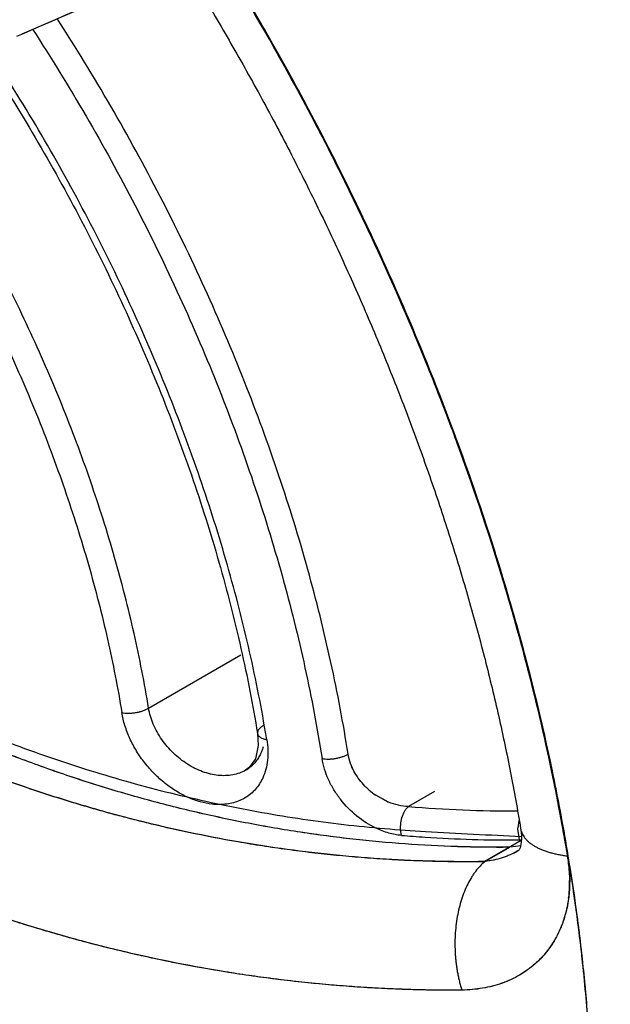
# Model space of a CAD drawing. Units: inches. Extents: x 0.4 to 16.6, y 0.6 to 10.4.
# Drawn here: x 12.3 to 12.4, y 8.6 to 8.8 of the extents above; entities that cross this region are included whole.
import ezdxf

# ---------------------------------------------------------------- set-up
doc = ezdxf.new("R2010")
doc.units = ezdxf.units.IN
doc.header["$LTSCALE"] = 0.935
doc.header["$MEASUREMENT"] = 0
doc.layers.get('0').update_dxf_attribs({"linetype": 'CONTINUOUS'})
doc.layers.add('AXIS', color=7, linetype='CONTINUOUS')

msp = doc.modelspace()

# ---------------------------------------------------------------- linework, layer by layer
at = {"color": 7, "linetype": 'CONTINUOUS'}
for p, q in [((12.3045408187, 8.766166087), (12.3172796313, 8.7716940756)), ((12.3035647099, 8.7657413407), (12.3044937403, 8.7661440941)), ((12.3044937403, 8.7661440941), (12.3066429437, 8.76707653)), ((12.3553116706, 8.7582986069), (12.3548198018, 8.7591917144)), ((12.3557188893, 8.757367035), (12.3552302211, 8.7582583137)), ((12.3558307772, 8.7574216029), (12.3553406416, 8.7583156786)), ((12.3604879822, 8.7484365589), (12.3607815882, 8.7478732979)), ((12.3613892412, 8.7467022069), (12.3617357488, 8.7460311384)), ((12.3639874998, 8.7416193207), (12.3637502172, 8.7420900595)), ((12.3641011928, 8.741669135), (12.3638670931, 8.7421335622)), ((12.3643064451, 8.7411862925), (12.3640728763, 8.7416508243)), ((12.3666777405, 8.7361881853), (12.3670239114, 8.7354786693)), ((12.3693027655, 8.7307375361), (12.3695736202, 8.7301656636)), ((12.3813969168, 8.7031622504), (12.3816583526, 8.7025126332)), ((12.3822041931, 8.7011476764), (12.3824323458, 8.700573625)), ((12.3841873785, 8.6960960708), (12.3840131141, 8.6965475694)), ((12.3843096072, 8.6961247073), (12.3841421235, 8.6965586496)), ((12.3844493257, 8.6956701081), (12.3842823294, 8.6961040174)), ((12.3860864609, 8.691075907), (12.3863724022, 8.6903068585)), ((12.3880599508, 8.6856839333), (12.3883701336, 8.6848178596)), ((12.3972849195, 8.6571601341), (12.3974876717, 8.6564526222)), ((12.397728298, 8.6556071332), (12.3978602636, 8.6551407158)), ((12.3989731059, 8.6511406418), (12.3988620638, 8.6515479509)), ((12.3991005061, 8.651148883), (12.3989970492, 8.6515283616)), ((12.3991770402, 8.6507464833), (12.3990739811, 8.6511258501)), ((12.3284989319, 8.6385976381), (12.3459504948, 8.6486732425)), ((12.4001133618, 8.6468504997), (12.4003183299, 8.6460626733)), ((12.4015185575, 8.6413196757), (12.4016991496, 8.6405855114)), ((12.34912852, 8.6337980598), (12.3491289241, 8.6337956136)), ((12.3468696083, 8.6268636034), (12.3468515667, 8.6268532731)), ((12.3739343252, 8.6208308782), (12.3715487777, 8.6221135501)), ((12.3737577032, 8.6209048054), (12.3715520151, 8.6221165968)), ((12.3826212076, 8.6228293525), (12.3776998491, 8.6199880218)), ((12.398630504, 8.6173558601), (12.3983976858, 8.6159662041)), ((12.3763775868, 8.6145396547), (12.3762269266, 8.6155548453)), ((12.3983892673, 8.615779043), (12.3986559067, 8.6136698559)), ((12.3989515828, 8.6158309217), (12.398954003, 8.6158160666)), ((12.3990855151, 8.613558414), (12.3922057376, 8.6095864018)), ((12.3990811537, 8.6125280276), (12.3969047803, 8.6122828532)), ((12.3921752922, 8.6095776157), (12.3968995389, 8.6123051445)), ((12.3984712093, 8.6116134956), (12.3984407643, 8.6115959184)), ((12.3984866787, 8.6116224405), (12.3984712093, 8.6116134956)), ((12.3985709889, 8.6116787501), (12.3984750316, 8.6116155769)), ((12.398598249, 8.6117024389), (12.3985709889, 8.6116787501)), ((12.3986200792, 8.6117269892), (12.3985810872, 8.6116831388)), ((12.4077155301, 8.6114674115), (12.4078312084, 8.6107722354)), ((12.4082169013, 8.6070640523), (12.408074279, 8.6030190533)), ((12.4083219514, 8.6083722657), (12.4082975693, 8.608525601)), ((12.4083234085, 8.6085522613), (12.408298933, 8.6087057661))]:
    msp.add_line(p, q, dxfattribs=at)
for points in [[(12.3491288367, 8.6337954145), (12.3492726377, 8.6315586041), (12.3487473581, 8.6290506319)], [(12.3487473581, 8.6290506319), (12.3475581985, 8.627354641), (12.3468539408, 8.6268546466)], [(12.3989521826, 8.615826205), (12.3990405982, 8.6151677842), (12.3990936727, 8.614473563), (12.3991015725, 8.6138512387), (12.3990714869, 8.6133025944), (12.3990115931, 8.6128363774), (12.3989325837, 8.6124621489), (12.3988421943, 8.6121660493), (12.3987517974, 8.6119476396), (12.3986749755, 8.611805911), (12.3986200792, 8.6117269892)]]:
    msp.add_lwpolyline(points, dxfattribs=at)
for centre, radius, start, end in [((11.8954420298, 8.5055869494), 0.5246408287, 28.7904937458, 32.1306412169), ((11.8967463122, 8.5063434544), 0.5232578339, 28.7863609253, 32.1369621717), ((11.8967095653, 8.5063230659), 0.5232662249, 28.8979113477, 32.0773163727), ((9.8067177859, 14.5259248976), 6.2780538637, 293.4657407968, 293.7114589115), ((11.8964837747, 8.5061907537), 0.5234337921, 27.5680143003, 30.6024400784), ((11.8981785332, 8.5070945125), 0.5216073258, 26.7231462777, 28.7897028886), ((11.8994086787, 8.5077285509), 0.5201330417, 26.7808976365, 28.6822156881), ((11.8982431268, 8.5071297387), 0.5215673256, 26.7804122369, 28.6778323792), ((11.8987428451, 8.5073884977), 0.5208768945, 27.3512288854, 27.4963562064), ((11.900405263, 8.5082422438), 0.5190080688, 26.0525539342, 27.2684588591), ((11.9062595629, 8.5111184232), 0.5124895394, 23.3550613588, 26.7287377449), ((11.9077157846, 8.5117978697), 0.5110072792, 23.3483049139, 26.7333876983), ((11.9074691465, 8.5116735067), 0.5112498766, 23.4712484007, 26.6747258047), ((11.9036423771, 8.5098333169), 0.5154010781, 25.3791535294, 25.9639378264), ((11.9129600351, 8.5141498162), 0.5051324702, 21.973881433, 25.3180067999), ((11.9134925033, 8.5143245589), 0.5046690086, 23.3441026568, 23.4675394928), ((11.9145714824, 8.5147925775), 0.5034021187, 23.2241733229, 23.3461792655), ((11.921831003, 8.51783954), 0.4956202711, 21.0805175647, 23.3529925743), ((11.9141989879, 8.5146369507), 0.5039297864, 23.2205075971, 23.3440782053), ((11.9227418735, 8.5182247946), 0.4945403617, 21.1359953597, 23.2320198604), ((11.9220021054, 8.5179130659), 0.4954670937, 21.1345875994, 23.228117957), ((11.9235314951, 8.5185180178), 0.4936944765, 21.7109581101, 21.8815651065), ((11.928082159, 8.5203169069), 0.4888011627, 20.4471022456, 21.6399708241), ((11.9417954012, 8.5254373912), 0.4741677409, 17.4897030375, 21.094794282), ((11.9446802516, 8.5264464204), 0.4712374045, 17.4752703335, 21.1044734808), ((11.9442018087, 8.5262604223), 0.471717625, 17.6103019635, 21.0470017713), ((11.9356017939, 8.5231384777), 0.4807696006, 19.7608102376, 20.347310133), ((11.9539707488, 8.5295343338), 0.4613196277, 16.0605905352, 19.6703029525), ((11.9562139921, 8.5301453896), 0.4590930194, 17.4656305684, 17.6017253064), ((11.9581547047, 8.5307639327), 0.4569639324, 17.335783569, 17.4691693112), ((11.9686952633, 8.533961414), 0.4460418655, 15.2288983692, 17.4792408544), ((11.9574476969, 8.5305468591), 0.4578278883, 17.3292555129, 17.4656088858), ((11.9703157576, 8.5344625698), 0.4442532195, 15.2811382668, 17.3477799621), ((11.9689987251, 8.5340575047), 0.4457554946, 15.2797448867, 17.3407367637), ((11.971692687, 8.5348142956), 0.4428286931, 15.8294948647, 15.9432332905), ((11.9773868794, 8.5364140309), 0.4369140562, 14.6411759124, 15.7677868353), ((11.9951192997, 8.5410606619), 0.4185875044, 11.6105971537, 15.2469355694), ((11.9960741917, 8.541268239), 0.4177367186, 11.6107708834, 15.2504048222), ((11.996273835, 8.5412955743), 0.4175050829, 11.6126641321, 15.1979513874), ((11.9875518879, 8.5390877176), 0.426403303, 13.8720300904, 14.5294387799), ((12.001255125, 8.5424284595), 0.4122987068, 11.6359137263, 13.7728153539), ((12.0883270929, 8.5896983936), 0.2660400259, 9.2919258815, 9.6049032517), ((12.3434335432, 8.6328581854), 0.0069095158, 299.8314386475, 308.020784489), ((12.3435222561, 8.6327422536), 0.0067635439, 308.0336696282, 316.8569362585), ((12.0230280728, 8.5469800656), 0.3900551981, 9.5163338771, 11.6261250133), ((12.0168469694, 8.5457169407), 0.3963673514, 11.1246126156, 11.5834052834), ((12.0161148617, 8.5455592423), 0.3972119759, 11.2787309052, 11.5863386062), ((12.0171320068, 8.5457836331), 0.396201066, 11.1187187509, 11.5840380148), ((12.3791306854, 8.6332544479), 0.0134717471, 228.6308436143, 235.7669539436), ((12.3792149208, 8.6333050276), 0.0135653573, 228.5050884217, 235.5889225328), ((12.0183951468, 8.5460141415), 0.3948867589, 11.1185842183, 11.2787119049), ((12.0199454631, 8.5463273523), 0.3932093039, 10.9688860209, 11.1244512091), ((12.0316571662, 8.5485203055), 0.3813903889, 9.0521279872, 11.1333558149), ((12.0200995752, 8.5463679267), 0.3931765231, 10.9579686689, 11.1185653357), ((12.3786898008, 8.6324437365), 0.0125488054, 246.8566319377, 247.7405659294), ((12.3979514581, 8.8656036908), 0.2464491521, 265.2864858064, 270.0932935803), ((12.0310469239, 8.5484155034), 0.3819133398, 9.3849079677, 10.9782382375), ((12.0322681892, 8.5486407823), 0.380797745, 9.0754292623, 10.9702619454), ((12.3973202624, 8.8643736158), 0.2507101987, 265.2083019493, 266.2373265813), ((12.4566618321, 9.9243047372), 1.3112204643, 266.6893416407, 267.4844291003), ((12.4052941718, 8.6155622305), 0.0069083076, 176.6476313581, 178.2015157556), ((12.4024080674, 8.6163865769), 0.0035008616, 189.3789101919, 194.6781538358), ((12.397234972, 8.8628850691), 0.249219264, 266.2344349875, 270.3266742511), ((12.398595233, 8.6248686651), 0.0111989735, 270.310374491, 272.8674971755), ((12.4109461974, 8.6361203452), 0.0256602347, 262.3478251723, 263.0738798075), ((12.3775073749, 8.6057037217), 0.0307484707, 5.7823112152, 9.2509752105), ((12.3781432778, 8.6058069545), 0.0301001965, 2.78395152, 8.8640713432), ((12.3784475927, 8.6058099877), 0.0298023326, 5.4015793795, 5.7611651201), ((12.3799046651, 8.6059295607), 0.028334957, 2.29465538, 2.7093142794), ((12.3841937548, 8.6057588547), 0.0240371677, 352.5113792077, 352.755343656), ((12.3840882468, 8.6057722518), 0.0241435228, 352.7553796655, 353.0478013643), ((12.3839376343, 8.6057905251), 0.0242952397, 353.0480167828, 353.4497427938), ((12.3885166948, 8.6045783582), 0.0195347148, 333.0947473483, 333.3425717781), ((12.3884859393, 8.6045937961), 0.0195691273, 333.3425768319, 333.6056413395), ((12.388531683, 8.60609846), 0.0207162795, 289.305825886, 289.5765194532)]:
    msp.add_arc(centre, radius, start, end, dxfattribs=at)
for points, knots in [([(12.8057334052, 8.6293295611), (12.787987254, 8.6446899022), (12.7490991947, 8.6771155693), (12.6593095934, 8.7481148384), (12.5279948493, 8.8451840248), (12.3861320713, 8.9426637152), (12.2674968809, 9.0187965343), (12.2087170968, 9.0543621728), (12.1803994722, 9.0707304917)], [0, 0, 0, 0, 0.0918923868, 0.1982028837, 0.4481373596, 0.7310731941, 0.8719410802, 1, 1, 1, 1]), ([(12.4947372843, 8.5825736706), (12.4945877984, 8.585381713), (12.494221051, 8.5910320991), (12.4934761458, 8.5995479122), (12.4925336195, 8.6081536523), (12.4913943938, 8.6168410492), (12.4900593823, 8.6256019586), (12.4880093104, 8.6374291525), (12.4849567862, 8.6523474409), (12.4805510464, 8.6703335986), (12.4753981862, 8.6884384095), (12.4695131986, 8.7066054229), (12.4629165427, 8.7247778581), (12.4568556691, 8.7398460048), (12.4516700817, 8.7518541385), (12.4476084893, 8.760844336), (12.4433861722, 8.7697922314), (12.4390065472, 8.7786906584), (12.4344730559, 8.7875324175), (12.4297890231, 8.7963103515), (12.424958164, 8.8050176489), (12.4199843491, 8.813647737), (12.414871374, 8.822194062), (12.4096230414, 8.8306500744), (12.4042432008, 8.8390091946), (12.398735849, 8.8472644487), (12.3931060794, 8.8554088319), (12.3892683544, 8.8607688585), (12.3873302027, 8.863428682)], [0, 0, 0, 0, 0.0276924483, 0.055755745, 0.0841765233, 0.1129408791, 0.1420344534, 0.1714425068, 0.2311437386, 0.2919497175, 0.3537628532, 0.4164771363, 0.4799696973, 0.5441121487, 0.5763872758, 0.608774926, 0.64125785, 0.673818705, 0.7064400911, 0.7391046518, 0.7717957744, 0.8044972928, 0.8371930268, 0.869866806, 0.9025025034, 0.9350835846, 0.9675899785, 1, 1, 1, 1]), ([(12.4985310063, 8.5624635561), (12.4985613812, 8.5653180173), (12.4985469947, 8.5710711541), (12.4983056695, 8.5797607807), (12.4978447064, 8.5885674821), (12.4971643968, 8.5974821692), (12.4962649296, 8.6064959559), (12.4951468168, 8.6156002558), (12.4938115737, 8.6247869531), (12.4922605398, 8.6340481509), (12.4904950881, 8.6433759752), (12.4885166053, 8.6527625296), (12.4863264507, 8.6621997074), (12.4839268146, 8.6716792923), (12.4813200482, 8.6811929496), (12.4775575823, 8.6939585123), (12.4734026456, 8.706707117), (12.4688690979, 8.7194179929), (12.4652637009, 8.7289744565), (12.4614677901, 8.7385139481), (12.4574847635, 8.7480280165), (12.4533180622, 8.7575081424), (12.4489709984, 8.7669458499), (12.4444474456, 8.7763330296), (12.4397514578, 8.7856617907), (12.4348870141, 8.7949242521), (12.4298581149, 8.8041125418), (12.4246688035, 8.8132186562), (12.4193235341, 8.8222340892), (12.4138279949, 8.8311503741), (12.4063175618, 8.8428797563), (12.4004640512, 8.8515222448), (12.3964674456, 8.8572062651)], [0, 0, 0, 0, 0.0270441621, 0.0544972008, 0.0823475999, 0.1105831439, 0.1391910375, 0.1681590504, 0.197476313, 0.22713158, 0.2571131036, 0.2874087058, 0.3180056104, 0.3488890815, 0.380043324, 0.4114522081, 0.474965306, 0.5070384244, 0.5392977344, 0.5717247482, 0.6043007965, 0.6370070773, 0.669824768, 0.7027356218, 0.7357216505, 0.768764786, 0.8018469172, 0.8349499311, 0.8680543928, 0.9011365364, 0.9341716949, 1, 1, 1, 1]), ([(12.3304250568, 8.7866585441), (12.3325962642, 8.7833142993), (12.336860921, 8.7765680495), (12.3430139707, 8.7662945143), (12.3489193293, 8.7558737138), (12.3545662142, 8.7453246802), (12.3599444017, 8.7346666276), (12.3650441668, 8.7239190189), (12.3698563182, 8.7131015254), (12.374372209, 8.7022340043), (12.3785837562, 8.6913364748), (12.3824834579, 8.6804290938), (12.3860644131, 8.6695321328), (12.3893203411, 8.6586659511), (12.3922456052, 8.6478509836), (12.3948352376, 8.6371076687), (12.3970849457, 8.6264566139), (12.3983667537, 8.6193702747), (12.3989488155, 8.6158474715)], [0, 0, 0, 0, 0.064552582, 0.129198594, 0.1938580812, 0.2584505896, 0.3228960875, 0.3871148355, 0.451027718, 0.5145564173, 0.5776236428, 0.6401533455, 0.7020709449, 0.7633035677, 0.8237802584, 0.8834323273, 0.9421933471, 1, 1, 1, 1]), ([(12.3662822295, 8.6299100443), (12.3653724348, 8.6357132539), (12.3631569449, 8.6474352783), (12.3587732284, 8.6650172553), (12.3533024695, 8.6827450354), (12.3467889659, 8.7004883159), (12.3392762717, 8.7181230534), (12.3308183218, 8.7355278371), (12.3214738485, 8.7525724769), (12.3146884326, 8.7636366443), (12.3111636844, 8.7690786212)], [0, 0, 0, 0, 0.1169099513, 0.2372626409, 0.3604622867, 0.4859774789, 0.6132771787, 0.7418025987, 0.8709563448, 1, 1, 1, 1]), ([(12.3065199484, 8.7670535375), (12.3100270208, 8.7616646198), (12.3167787167, 8.750705135), (12.3260766876, 8.7338156758), (12.3344929554, 8.7165627192), (12.3419681855, 8.699076707), (12.3484481891, 8.6814794091), (12.3538890762, 8.663895276), (12.358246198, 8.6464551162), (12.3604460262, 8.634827223), (12.3613484723, 8.6290708884)], [0, 0, 0, 0, 0.1289995737, 0.258138095, 0.3866669384, 0.5139815571, 0.6395175538, 0.7627362254, 0.8830980692, 1, 1, 1, 1]), ([(12.3506377063, 8.6340880034), (12.3497207681, 8.6395066671), (12.3475228729, 8.6504424106), (12.3432506019, 8.6668284957), (12.337978153, 8.6833267861), (12.3317477398, 8.6998178689), (12.3246004368, 8.716187668), (12.3165871054, 8.7323241396), (12.307763458, 8.7481070093), (12.3013713348, 8.7583434729), (12.2980548042, 8.7633748127)], [0, 0, 0, 0, 0.1173212922, 0.2379609662, 0.3613277613, 0.4868956543, 0.6141344166, 0.7424877022, 0.8713559839, 1, 1, 1, 1]), ([(12.2968621401, 8.7628488657), (12.3001831462, 8.7578247657), (12.3065805009, 8.7476019114), (12.315399797, 8.731833553), (12.3233986064, 8.7157097933), (12.33051712, 8.6993522562), (12.3367049728, 8.682881197), (12.3419160335, 8.6664169562), (12.3461111689, 8.6500845403), (12.3482460941, 8.6391915507), (12.34912852, 8.6337980598)], [0, 0, 0, 0, 0.1288521496, 0.2578908534, 0.3863991315, 0.5137771378, 0.6394031963, 0.7626782353, 0.8830715889, 1, 1, 1, 1]), ([(12.3284989319, 8.6385976381), (12.3277230057, 8.6433401924), (12.3258449502, 8.6529164647), (12.322155465, 8.667270449), (12.3175719097, 8.6817306341), (12.3121322229, 8.6961880983), (12.305873771, 8.7105391336), (12.2988426169, 8.7246818558), (12.2910896493, 8.7385069974), (12.28546705, 8.7474676653), (12.2825486433, 8.7518695841)], [0, 0, 0, 0, 0.1171063974, 0.2376371571, 0.3609768148, 0.4865775072, 0.6138900578, 0.7423378723, 0.8712973645, 1, 1, 1, 1]), ([(12.2782961326, 8.7490073202), (12.2811623718, 8.7446840872), (12.2866844383, 8.7358836829), (12.2942987171, 8.7223058418), (12.3012041307, 8.7084161452), (12.3073507431, 8.6943216756), (12.3126933341, 8.6801223953), (12.3171951474, 8.6659202605), (12.320818789, 8.6518224375), (12.3226633479, 8.6424171119), (12.3234254164, 8.6377592546)], [0, 0, 0, 0, 0.1287015991, 0.2576578344, 0.3861018852, 0.5134128768, 0.6390153138, 0.762358752, 0.8828925913, 1, 1, 1, 1]), ([(12.3968747852, 8.6122820551), (12.3935830239, 8.6122524546), (12.3869856631, 8.6123321875), (12.3770859348, 8.6128516543), (12.368836211, 8.6136060183), (12.3622394787, 8.614405425), (12.3556304173, 8.6153389683), (12.347374772, 8.6167563417), (12.3375033742, 8.6188523246), (12.3276660423, 8.6213448271), (12.3178743088, 8.6242337178), (12.3081394098, 8.6275174698), (12.2984727893, 8.6311940618), (12.2888861226, 8.635260856), (12.2809876111, 8.6389656726), (12.2747207271, 8.6421196221), (12.2700391367, 8.6445847026), (12.2661652619, 8.646715723), (12.2630811868, 8.6484672669), (12.2607736856, 8.6498056373), (12.2584741688, 8.6511675472), (12.2561827857, 8.652552723), (12.2538995509, 8.6539605962), (12.2516242521, 8.6553906418), (12.2497364362, 8.6566014625), (12.2482309987, 8.657582766), (12.2471038445, 8.6583257493), (12.2459790153, 8.6590745882), (12.2444818271, 8.660079757), (12.2433623349, 8.6608393155), (12.2426168914, 8.6613472481)], [0, 0, 0, 0, 0.0600641487, 0.120343846, 0.1808368246, 0.2111753003, 0.2415821195, 0.3026164223, 0.3639693058, 0.4256660976, 0.4877341108, 0.5501973224, 0.6130771881, 0.676392933, 0.7401608963, 0.7722202059, 0.8043975487, 0.8366939799, 0.8528873309, 0.8691110565, 0.8853655013, 0.9016503926, 0.9179647501, 0.9343081559, 0.9506839298, 0.9588854859, 0.9670966858, 0.9753160302, 0.9835412577, 1, 1, 1, 1]), ([(12.396875574, 8.6123049333), (12.3902741795, 8.612247165), (12.3803478553, 8.6125494276), (12.3671551982, 8.6137565097), (12.3572498213, 8.6150618029), (12.3490162169, 8.6164755134), (12.3424416711, 8.6178038056), (12.3358589539, 8.6192684604), (12.3276505285, 8.6213491348), (12.3178601999, 8.6242382396), (12.3081265902, 8.6275220586), (12.2984613293, 8.6311986978), (12.2888759158, 8.6352654361), (12.2793820748, 8.6397189454), (12.2715707384, 8.6437419916), (12.2653792652, 8.6471481862), (12.2615309359, 8.6493571617), (12.2584682465, 8.6511710495), (12.2561771536, 8.6525560123), (12.253894078, 8.653963912), (12.2516190485, 8.6553943061), (12.2493530577, 8.6568478828), (12.2470973859, 8.6583255403), (12.2448527907, 8.6598275656), (12.2433649584, 8.6608440586), (12.2426229129, 8.6613562318)], [0, 0, 0, 0, 0.1204573168, 0.1809512, 0.2416805825, 0.3027089185, 0.3333435771, 0.364060361, 0.4257512711, 0.4878135009, 0.5502709873, 0.6131450125, 0.6764548401, 0.7402168248, 0.8044445477, 0.836738066, 0.8691519212, 0.8854040264, 0.9016865336, 0.9180003208, 0.9343457484, 0.9507205588, 0.9671218255, 0.9835481946, 1, 1, 1, 1]), ([(12.3921618306, 8.6095568524), (12.3890483268, 8.6095113347), (12.3843731134, 8.6095356036), (12.3781408057, 8.6097458772), (12.3734610301, 8.6099914814), (12.3687799111, 8.6103235803), (12.3640981592, 8.6107410212), (12.3594166717, 8.6112448618), (12.3547364311, 8.6118361218), (12.3500585141, 8.6125153307), (12.3438192919, 8.6135394908), (12.3360307558, 8.6150414425), (12.3267233849, 8.6171931966), (12.317453494, 8.6196965935), (12.3082306971, 8.622551206), (12.299064514, 8.6257557325), (12.2899647158, 8.6293084054), (12.2824567765, 8.632552108), (12.2764938617, 8.6353176526), (12.2720370514, 8.6374806068), (12.2676041207, 8.6397283326), (12.2631962133, 8.6420603785), (12.2588148046, 8.6444769122), (12.2551901104, 8.6465593403), (12.2523044694, 8.6482658964), (12.2494235389, 8.6500017991), (12.247277161, 8.6513313634), (12.2458532867, 8.6522314183)], [0, 0, 0, 0, 0.0604423309, 0.0907211699, 0.1210389309, 0.1514001857, 0.1818093378, 0.2122713765, 0.2427916202, 0.2733738719, 0.3040205406, 0.3655154575, 0.4273035857, 0.4894097412, 0.5518565759, 0.614664448, 0.6778522173, 0.7414365922, 0.7733835908, 0.8054350157, 0.8375918099, 0.8698553036, 0.9022281582, 0.9347119788, 0.9509943479, 0.9673024965, 1, 1, 1, 1]), ([(12.392175292, 8.6095776157), (12.3890438157, 8.6095371701), (12.3827847407, 8.6095722289), (12.3734096767, 8.6099731591), (12.3640606963, 8.6107208597), (12.3547377151, 8.6118139871), (12.3454399659, 8.6132507031), (12.336166729, 8.6150331792), (12.3269172639, 8.6171648255), (12.3192432323, 8.6192307846), (12.3131184047, 8.6210591438), (12.3069749279, 8.6230143092), (12.3008571733, 8.6251454451), (12.2947715801, 8.6274509999), (12.2886777203, 8.6298860182), (12.2811128054, 8.633146773), (12.2721464174, 8.6373949846), (12.2632869401, 8.6419778525), (12.2545332911, 8.6468984076), (12.248793108, 8.6503901264), (12.2459424174, 8.6521910114)], [0, 0, 0, 0, 0.0608277097, 0.121538851, 0.1822184342, 0.2429505475, 0.3038186456, 0.3649111835, 0.426320543, 0.4881399394, 0.5192339183, 0.5504645196, 0.6133562942, 0.6450299279, 0.6768579241, 0.74081072, 0.8049947107, 0.8695315533, 0.9345078633, 1, 1, 1, 1]), ([(12.259890502, 8.6521895005), (12.2610818264, 8.651497499), (12.2634712974, 8.6501322273), (12.2670798131, 8.648138418), (12.270707004, 8.6462009952), (12.2755609012, 8.6436963836), (12.2816716677, 8.6407071247), (12.2915212906, 8.6362354444), (12.3039815147, 8.6312176844), (12.3166564211, 8.626957191), (12.3268653827, 8.6240229959), (12.3345372866, 8.622062257), (12.342234833, 8.6203369943), (12.3499529187, 8.6188468754), (12.357686451, 8.6175919233), (12.3654305964, 8.6165727138), (12.3731805166, 8.6157882502), (12.37835369, 8.6154190234), (12.3809391899, 8.6152725804)], [0, 0, 0, 0, 0.0323602421, 0.0646370807, 0.0968318009, 0.1289447964, 0.1929262293, 0.2565907645, 0.3829922367, 0.5082446701, 0.5704769398, 0.632459475, 0.6942075305, 0.7557371599, 0.817063905, 0.8782031086, 0.9391738967, 1, 1, 1, 1]), ([(12.3234254123, 8.6377592542), (12.3236105624, 8.6377227841), (12.3240089669, 8.6376675652), (12.3246417029, 8.637639455), (12.3253265088, 8.6376690615), (12.3260346521, 8.6377561811), (12.326732859, 8.6379008289), (12.3273894303, 8.6380934977), (12.3279776347, 8.6383235736), (12.3283359513, 8.6385035439), (12.3284989316, 8.63859764)], [0, 0, 0, 0, 0.108144122, 0.2300426884, 0.3625045855, 0.5004946851, 0.6384875502, 0.7706749081, 0.8921508145, 1, 1, 1, 1]), ([(12.3468526753, 8.6268539246), (12.3464839828, 8.6266436071), (12.345697196, 8.6262843149), (12.3444205269, 8.6259455646), (12.3430607276, 8.6258053709), (12.3416375814, 8.625862602), (12.3401791749, 8.6261199889), (12.3387074123, 8.6265635023), (12.3372464476, 8.627194893), (12.3353339689, 8.6282751618), (12.3335648716, 8.6296699384), (12.3320158312, 8.6313071183), (12.3309751951, 8.6326489252), (12.3300865369, 8.6340701295), (12.3293622564, 8.6355479766), (12.3288215078, 8.6370571766), (12.3285827665, 8.63808523), (12.3284989319, 8.6385976379)], [0, 0, 0, 0, 0.0512587419, 0.1038279916, 0.1588467787, 0.2157145838, 0.2752825442, 0.3372133677, 0.4009332097, 0.4670687843, 0.6020890694, 0.6708488445, 0.7389405093, 0.8067868377, 0.8729257727, 0.9372979857, 1, 1, 1, 1]), ([(12.3877176336, 8.5852487829), (12.3842132322, 8.5852182984), (12.3789497526, 8.5852854858), (12.3719336352, 8.5855891719), (12.3666623264, 8.5859220998), (12.3613889558, 8.5863578966), (12.3543498189, 8.5870780863), (12.3455498147, 8.5882409059), (12.3367816079, 8.5897535834), (12.3297805567, 8.5911745543), (12.3227701863, 8.592741116), (12.3140281998, 8.5949656425), (12.3036011813, 8.5980520401), (12.2932340828, 8.6015579645), (12.2846700267, 8.6048234267), (12.2778616231, 8.6076416076), (12.2727688233, 8.6098618481), (12.2677001857, 8.6121848976), (12.2635017523, 8.6142048917), (12.2601569203, 8.6158724595), (12.256815372, 8.6175774229), (12.2534912906, 8.6193312964), (12.2501849613, 8.6211319732), (12.2477105821, 8.6225074901), (12.245243633, 8.6239062524), (12.2427846714, 8.625329546), (12.2403343266, 8.6267792479), (12.2378931093, 8.6282571916), (12.2354615668, 8.6297650236), (12.2330414314, 8.6313044078), (12.2306309999, 8.6328692485), (12.2282288818, 8.6344520928), (12.2258340743, 8.6360455581), (12.2242401576, 8.6371110297), (12.2234436174, 8.6376433614)], [0, 0, 0, 0, 0.0600310063, 0.0901336645, 0.1202902734, 0.150499638, 0.1807661601, 0.2414903217, 0.3025080143, 0.3331382859, 0.3638533884, 0.4255472375, 0.487614317, 0.5500785722, 0.6129654781, 0.6445739757, 0.676293535, 0.7081265844, 0.7400765346, 0.7560966366, 0.7721468644, 0.8043351299, 0.8204721684, 0.836636718, 0.8528283034, 0.8690493458, 0.8853039504, 0.9015965231, 0.9179317752, 0.9343123741, 0.9507270529, 0.9671586297, 0.9835891152, 1, 1, 1, 1]), ([(12.3360121616, 8.6216954504), (12.3352423445, 8.622035843), (12.3337179825, 8.6228445719), (12.3315710785, 8.6243522229), (12.3295640483, 8.6261532341), (12.3277562946, 8.6281955843), (12.3264470538, 8.6300677821), (12.3255435588, 8.6316397825), (12.3247512612, 8.6332285202), (12.323968007, 8.6352519057), (12.3235617638, 8.636925856), (12.3234254127, 8.637759252)], [0, 0, 0, 0, 0.1192187635, 0.2435712633, 0.3707252777, 0.5002750385, 0.6290714636, 0.6935176396, 0.7569537636, 0.88039021, 1, 1, 1, 1]), ([(12.3503072119, 8.6353754403), (12.3501317322, 8.6352741283), (12.3498072229, 8.6350583494), (12.3494599465, 8.6347310183), (12.3492612907, 8.6344433992), (12.3491618582, 8.6342286415), (12.349112922, 8.6340114522), (12.3491169606, 8.6338668946), (12.3491283961, 8.6337980394)], [0, 0, 0, 0, 0.2921653877, 0.5602176927, 0.6816665007, 0.7942659676, 0.8993580991, 1, 1, 1, 1]), ([(12.3491288062, 8.6337955942), (12.349140952, 8.6337238844), (12.3491875427, 8.6335798593), (12.3493133429, 8.6333831399), (12.3494884975, 8.6332051526), (12.3497909627, 8.6329886769), (12.3502590563, 8.6327885301), (12.3506634724, 8.6326917514), (12.3508762606, 8.6326544733)], [0, 0, 0, 0, 0.0988677087, 0.202768504, 0.3147827165, 0.4362913855, 0.7063390976, 1, 1, 1, 1]), ([(12.3501777524, 8.6313154305), (12.3500997657, 8.6310105099), (12.3499117396, 8.6304166363), (12.3495248423, 8.6295745897), (12.3490441506, 8.6288014877), (12.3486613597, 8.6283348246), (12.3484572659, 8.6281171909)], [0, 0, 0, 0, 0.2574095321, 0.5080395585, 0.7559833788, 1, 1, 1, 1]), ([(12.3508762606, 8.6326544735), (12.3509837252, 8.6319976346), (12.3511169162, 8.6307029103), (12.3510411698, 8.6282343997), (12.3505919742, 8.6264468889), (12.3501002315, 8.6253850716)], [0, 0, 0, 0, 0.2698188625, 0.5256255057, 1, 1, 1, 1]), ([(12.3613484742, 8.62907089), (12.3615334391, 8.6290381983), (12.3619279905, 8.6289899255), (12.3625502182, 8.6289688473), (12.3632172322, 8.6290027329), (12.3639026779, 8.6290908802), (12.3645762215, 8.6292331195), (12.3652091443, 8.6294207589), (12.3657773147, 8.6296441706), (12.3661240618, 8.6298187268), (12.3662822294, 8.6299100444)], [0, 0, 0, 0, 0.1106865977, 0.2338275566, 0.3664579121, 0.5038176311, 0.6406636865, 0.7716872816, 0.8923751885, 1, 1, 1, 1]), ([(12.3675641308, 8.6263758413), (12.3674016101, 8.6266588804), (12.3671029632, 8.6272325481), (12.3666176049, 8.6283951439), (12.3663772145, 8.629304175), (12.3662822294, 8.6299100444)], [0, 0, 0, 0, 0.2592346005, 0.5128972956, 1, 1, 1, 1]), ([(12.3675641116, 8.6263758357), (12.3672426596, 8.6269345803), (12.3667045757, 8.6280794528), (12.3663768503, 8.6293036519), (12.3662822296, 8.6299100443)], [0, 0, 0, 0, 0.5122714838, 1, 1, 1, 1]), ([(12.3715439843, 8.6159007372), (12.3702570538, 8.6165126636), (12.3677898339, 8.618101518), (12.3652242541, 8.6207276345), (12.3635443123, 8.6231502514), (12.3625266244, 8.6250734908), (12.3617694588, 8.6270490208), (12.3614534056, 8.6284015779), (12.3613484743, 8.6290708899)], [0, 0, 0, 0, 0.2477921994, 0.5047741566, 0.6330406247, 0.7594345726, 0.8821927726, 1, 1, 1, 1]), ([(12.3702271454, 8.6231443774), (12.3699626174, 8.6233781885), (12.3689506402, 8.6243445835), (12.3680857646, 8.6254691035), (12.3675641116, 8.6263758357)], [0, 0, 0, 0, 0.2523340057, 1, 1, 1, 1]), ([(12.3702271004, 8.6231443468), (12.3699616318, 8.6233779718), (12.3689483719, 8.6243432456), (12.3680847741, 8.6254691117), (12.3675641308, 8.6263758413)], [0, 0, 0, 0, 0.252736303, 1, 1, 1, 1]), ([(12.3501002315, 8.6253850716), (12.3499208319, 8.6249976951), (12.3495139303, 8.6242548465), (12.3487580664, 8.6232510167), (12.3478733846, 8.6223830281), (12.3468699584, 8.6216602093), (12.3457604593, 8.6210894868), (12.3445592746, 8.6206773636), (12.3432790007, 8.6204255601), (12.3423968283, 8.6203676687), (12.3419472672, 8.6203639807)], [0, 0, 0, 0, 0.1264197334, 0.249855218, 0.3708265908, 0.4920419245, 0.6146902454, 0.7389721585, 0.8668654852, 1, 1, 1, 1]), ([(12.3876492993, 8.5852496715), (12.3846793379, 8.585226453), (12.3802199418, 8.5852709859), (12.3742745601, 8.5854836859), (12.3698087773, 8.5857191548), (12.3653408007, 8.5860292237), (12.3593768779, 8.5865418311), (12.3534161629, 8.5872038235), (12.3474640105, 8.588016153), (12.3415024327, 8.5889317945), (12.3340561566, 8.5902676321), (12.3251484321, 8.5921727336), (12.3162659205, 8.5943811767), (12.3074160298, 8.5968928962), (12.2986060576, 8.5997071348), (12.2898433658, 8.6028226514), (12.2811354067, 8.6062379879), (12.2724896877, 8.6099513237), (12.2639137035, 8.6139604581), (12.2554151142, 8.6182627713), (12.2498235783, 8.6213149889), (12.2470432406, 8.6228882517)], [0, 0, 0, 0, 0.0605200619, 0.0908481556, 0.1212214033, 0.1516400664, 0.1821057457, 0.2431907938, 0.2738199881, 0.304511135, 0.36608787, 0.4279422971, 0.4900935276, 0.5525612091, 0.6153632325, 0.6785156824, 0.7420335585, 0.8059302641, 0.8702172537, 0.9349044928, 1, 1, 1, 1]), ([(12.3419472672, 8.6203639807), (12.3414671749, 8.6203600421), (12.3402269155, 8.6204277191), (12.3382183812, 8.6208363908), (12.3367457652, 8.6213710705), (12.3360121616, 8.6216954504)], [0, 0, 0, 0, 0.235252545, 0.6069621723, 1, 1, 1, 1]), ([(12.3776998491, 8.6199880218), (12.377070141, 8.6200103083), (12.375782439, 8.6201866215), (12.3745467765, 8.6205821135), (12.3739343252, 8.6208308782)], [0, 0, 0, 0, 0.4880173819, 1, 1, 1, 1]), ([(12.3776998527, 8.6199880215), (12.3770707283, 8.6200103661), (12.3757834658, 8.6201842405), (12.3745480493, 8.6205797013), (12.3739363006, 8.6208300914)], [0, 0, 0, 0, 0.4878007478, 1, 1, 1, 1]), ([(12.3762269266, 8.6155548453), (12.3761979106, 8.6159976109), (12.3762300865, 8.6168968372), (12.3764699195, 8.6179815028), (12.3767883645, 8.6187702417), (12.3770621789, 8.6192679233), (12.3773632068, 8.6196733071), (12.3775869667, 8.6198955956), (12.3776998527, 8.6199880215)], [0, 0, 0, 0, 0.2762319667, 0.5565507607, 0.6866159654, 0.8047036201, 0.9091731377, 1, 1, 1, 1]), ([(12.3763775735, 8.6145396558), (12.3755663805, 8.6146076492), (12.3739036633, 8.6149232818), (12.3723265978, 8.61552861), (12.3715439843, 8.6159007372)], [0, 0, 0, 0, 0.4843678555, 1, 1, 1, 1]), ([(12.3990214583, 8.6154994966), (12.3990600953, 8.6153519133), (12.3991577933, 8.6150582369), (12.3993611166, 8.6146336796), (12.3996214014, 8.6142232266), (12.4000529417, 8.6136841481), (12.4005895048, 8.6131923608), (12.4012075964, 8.6127491123), (12.4017334723, 8.6124279811), (12.4023076714, 8.6121279541), (12.4029284129, 8.6118498767), (12.4035936094, 8.6115946445), (12.4043010729, 8.6113630627), (12.4050484497, 8.6111558794), (12.4058332695, 8.6109737427), (12.4066529221, 8.6108172381), (12.407212189, 8.6107316301), (12.4074969561, 8.6106929912)], [0, 0, 0, 0, 0.0446272946, 0.0902468269, 0.1373804281, 0.1864824979, 0.291914829, 0.3488794347, 0.4088719583, 0.4719897154, 0.538277343, 0.6077331197, 0.6803165788, 0.755952915, 0.8345340552, 0.9159341626, 1, 1, 1, 1]), ([(12.3984420292, 8.6115965789), (12.3975060715, 8.6110594632), (12.3954641113, 8.610177589), (12.3932932648, 8.6097150123), (12.3921752923, 8.6095776157)], [0, 0, 0, 0, 0.4892861133, 1, 1, 1, 1]), ([(12.3984460813, 8.6115865994), (12.3979769106, 8.6113165189), (12.3972466232, 8.6109509228), (12.3962362964, 8.6105447335), (12.3951961319, 8.6101880501), (12.3938551752, 8.6098373898), (12.3927589982, 8.6096549144), (12.3922054774, 8.6095862513)], [0, 0, 0, 0, 0.2462636909, 0.3704826962, 0.4952042153, 0.7462718519, 1, 1, 1, 1]), ([(12.3921618306, 8.6095568524), (12.3918450075, 8.6092986596), (12.3912276611, 8.6087214552), (12.39053611, 8.6079030814), (12.3900132029, 8.6071778063), (12.3894985872, 8.6063842973), (12.3889037372, 8.6053073264), (12.3882790061, 8.6039116649), (12.387740194, 8.6024099843), (12.3872927923, 8.6008178603), (12.386941334, 8.5991517147), (12.3866894087, 8.5974288027), (12.3865395791, 8.5956669697), (12.3864933736, 8.5938845363), (12.3865416256, 8.5923956013), (12.3866324411, 8.5912097564), (12.3867262363, 8.5903277358), (12.3868455237, 8.5894544565), (12.3869902706, 8.5885922589), (12.3871594778, 8.5877433375), (12.3873522148, 8.5869096343), (12.3875702999, 8.5860937225), (12.3877337871, 8.5855589071), (12.3878196553, 8.5852950206)], [0, 0, 0, 0, 0.0473850812, 0.0976856079, 0.1239730037, 0.151013223, 0.2072982173, 0.2664111788, 0.3281159048, 0.3921026887, 0.458003043, 0.5254027135, 0.5938534769, 0.6628842046, 0.7320113382, 0.7664628125, 0.8007564882, 0.8348331093, 0.8686350795, 0.9021020126, 0.9351776521, 0.9678261649, 1, 1, 1, 1]), ([(12.3921618306, 8.6095568524), (12.3921649729, 8.6095593988), (12.3921788773, 8.6095701278), (12.3921937697, 8.609579531), (12.392205491, 8.6095862534)], [0, 0, 0, 0, 0.2303693435, 1, 1, 1, 1]), ([(12.4081175842, 8.6086154528), (12.4082046933, 8.6076941641), (12.4082705031, 8.6063147927), (12.4082183027, 8.604491396), (12.4081099178, 8.6031585617), (12.4079312725, 8.6018545608), (12.4076030508, 8.6001717006), (12.407025396, 8.5981500477), (12.4062194557, 8.5962368078), (12.4054481382, 8.594802764), (12.4048117022, 8.5937805377), (12.4041163902, 8.5928079674), (12.4033642033, 8.5918868442), (12.4025572303, 8.5910190671), (12.4019838315, 8.5904771121), (12.4016890326, 8.5902159537)], [0, 0, 0, 0, 0.1371571139, 0.2042416046, 0.2702768192, 0.3352537954, 0.3992129356, 0.5242890778, 0.6461316806, 0.7060775278, 0.7654903683, 0.8244803854, 0.8831566199, 0.9416272672, 1, 1, 1, 1]), ([(12.4125540463, 8.5570504139), (12.412553685, 8.5611984666), (12.4123691152, 8.569597666), (12.4117049326, 8.5801397087), (12.4109144209, 8.5887009123), (12.4099393516, 8.5974307605), (12.4090177962, 8.603990299), (12.4083219514, 8.6083722657)], [0, 0, 0, 0, 0.2414175767, 0.4887845212, 0.6145998813, 0.7417730875, 1, 1, 1, 1]), ([(12.4125799169, 8.5570534416), (12.4125799169, 8.561215431), (12.4123947945, 8.5696432154), (12.411726988, 8.5802212416), (12.4109318334, 8.5888120233), (12.409950853, 8.5975724729), (12.4090235879, 8.604154972), (12.4083234085, 8.6085522613)], [0, 0, 0, 0, 0.2413910188, 0.4887506812, 0.6145689339, 0.7417489412, 1, 1, 1, 1]), ([(12.4080259038, 8.6026261079), (12.4079469855, 8.6020257494), (12.4077456814, 8.6008427732), (12.407306471, 8.5991156272), (12.4067369279, 8.5974626513), (12.4062692487, 8.5964065177), (12.4060150934, 8.5958943995)], [0, 0, 0, 0, 0.2574609721, 0.5096023513, 0.7569131641, 1, 1, 1, 1]), ([(12.405924101, 8.595713411), (12.4056573785, 8.5951896717), (12.405079522, 8.594171596), (12.4040796032, 8.5927383835), (12.4029582033, 8.5914158545), (12.4021330688, 8.5906111723), (12.4017035422, 8.5902301981)], [0, 0, 0, 0, 0.2534231085, 0.5039191404, 0.7524438032, 1, 1, 1, 1]), ([(12.4016890326, 8.5902159537), (12.4012390018, 8.5898172774), (12.4002968362, 8.5890620545), (12.3987746187, 8.5880695372), (12.3971493571, 8.5872215593), (12.3954289943, 8.5865240724), (12.3936227217, 8.5859830393), (12.3917446497, 8.5855914983), (12.3898083092, 8.585342575), (12.3884974163, 8.5852678024), (12.387836182, 8.5852514803)], [0, 0, 0, 0, 0.1200212951, 0.2405920016, 0.3622200522, 0.48540475, 0.6106143126, 0.7381183838, 0.8679588007, 1, 1, 1, 1]), ([(12.401658915, 8.5901907455), (12.4012134843, 8.5897982579), (12.4002814014, 8.5890546274), (12.398776553, 8.5880768763), (12.3971710583, 8.5872405174), (12.3960471431, 8.5867838698), (12.3954729931, 8.5865796882)], [0, 0, 0, 0, 0.2472333961, 0.4956298772, 0.7462300624, 1, 1, 1, 1]), ([(12.3953806996, 8.586547112), (12.3947925684, 8.5863410832), (12.3935866182, 8.5859786826), (12.391722122, 8.5855853824), (12.3897971622, 8.5853356687), (12.3884927248, 8.5852642738), (12.3878339682, 8.5852511833)], [0, 0, 0, 0, 0.2431979754, 0.4906899887, 0.7428650773, 1, 1, 1, 1])]:
    msp.add_open_spline(points, degree=3, knots=knots, dxfattribs=at)
for points in [[(12.3989488155, 8.6158474715), (12.3989497341, 8.6158419112), (12.3989506527, 8.6158363508), (12.3989515713, 8.6158307905)], [(12.3989515713, 8.6158307905), (12.3989523818, 8.6158258826), (12.3989531924, 8.6158209746), (12.398954003, 8.6158160666)], [(12.3969047803, 8.6122828532), (12.3968947819, 8.6122825872), (12.3968847836, 8.6122823212), (12.3968747852, 8.6122820551)], [(12.3968995388, 8.6123051442), (12.3968915505, 8.6123050739), (12.3968835623, 8.6123050036), (12.396875574, 8.6123049333)], [(12.3984575404, 8.6116054932), (12.39845237, 8.6116025218), (12.3984471996, 8.6115995503), (12.3984420292, 8.6115965789)], [(12.3984724032, 8.6116140595), (12.3984674489, 8.6116112041), (12.3984624946, 8.6116083487), (12.3984575404, 8.6116054932)], [(12.4074969561, 8.6106929912), (12.4075077398, 8.6106915351), (12.4075185236, 8.6106900789), (12.4075293073, 8.6106886228)], [(12.4078312084, 8.6107722354), (12.40783555, 8.6107459748), (12.4078398917, 8.6107197143), (12.4078442333, 8.6106934537)], [(12.4078442333, 8.6106934537), (12.4078453085, 8.6106869454), (12.4078463836, 8.610680437), (12.4078474588, 8.6106739286)], [(12.4078474588, 8.6106739286), (12.4078489208, 8.6106650747), (12.4078503828, 8.6106562208), (12.4078518449, 8.6106473669)], [(12.4078513456, 8.6106748488), (12.4078503672, 8.6106807717), (12.4078493888, 8.6106866946), (12.4078484103, 8.6106926176)], [(12.4078513456, 8.6106748488), (12.4078528703, 8.6106655079), (12.4078543949, 8.6106561671), (12.4078559196, 8.6106468263)], [(12.4078520931, 8.6106458365), (12.4078556978, 8.6106234564), (12.4078593024, 8.6106010764), (12.4078629071, 8.6105786963)], [(12.4078629071, 8.6105786963), (12.4078667413, 8.6105545447), (12.4078705755, 8.6105303931), (12.4078744097, 8.6105062415)], [(12.4078744097, 8.6105062415), (12.4078775992, 8.6104858673), (12.4078807887, 8.610465493), (12.4078839782, 8.6104451188)], [(12.4059368948, 8.5957385782), (12.4059326302, 8.5957301891), (12.4059283656, 8.5957218001), (12.405924101, 8.595713411)], [(12.4016837758, 8.5902126916), (12.4016754889, 8.5902053762), (12.4016672019, 8.5901980609), (12.401658915, 8.5901907455)], [(12.4016930937, 8.5902209378), (12.4016899878, 8.5902181891), (12.4016868818, 8.5902154404), (12.4016837758, 8.5902126916)], [(12.4017035422, 8.5902301981), (12.4017000594, 8.5902271113), (12.4016965766, 8.5902240246), (12.4016930937, 8.5902209378)], [(12.3877177027, 8.5852502156), (12.3876949016, 8.5852500342), (12.3876721004, 8.5852498528), (12.3876492993, 8.5852496715)], [(12.3877469329, 8.585249407), (12.3877371665, 8.585249199), (12.3877274, 8.585248991), (12.3877176336, 8.5852487829)], [(12.3877310601, 8.585250324), (12.3877266076, 8.5852502879), (12.3877221552, 8.5852502517), (12.3877177027, 8.5852502156)], [(12.3877425041, 8.5852504175), (12.3877386894, 8.5852503863), (12.3877348747, 8.5852503552), (12.3877310601, 8.585250324)], [(12.3878339682, 8.5852511833), (12.3878034802, 8.5852509281), (12.3877729921, 8.5852506728), (12.3877425041, 8.5852504175)], [(12.387836182, 8.5852514803), (12.3878064323, 8.5852507892), (12.3877766826, 8.5852500981), (12.3877469329, 8.585249407)], [(12.3878196553, 8.5852950206), (12.3878212833, 8.5852900233), (12.3878229113, 8.5852850261), (12.3878245393, 8.5852800288)], [(12.3878245393, 8.5852800288), (12.3878259236, 8.5852757884), (12.387827308, 8.585271548), (12.3878286924, 8.5852673076)], [(12.3878286924, 8.5852673076), (12.387830451, 8.5852619329), (12.3878322096, 8.5852565581), (12.3878339682, 8.5852511833)]]:
    msp.add_open_spline(points, degree=3, dxfattribs=at)
at = {"layer": 'AXIS', "color": 7, "linetype": 'CONTINUOUS'}
for p, q in [((12.4010987301, 8.6435336217), (12.4010361091, 8.6437812242)), ((12.4094992056, 8.600610451), (12.4094405118, 8.6010375293))]:
    msp.add_line(p, q, dxfattribs=at)
for centre, radius, start, end in [((12.0031312099, 8.542861581), 0.4105033579, 11.6296039881, 14.1960458125), ((12.0273013545, 8.5477507645), 0.3858132373, 9.3886171272, 11.6420541653), ((12.0273771914, 8.5477844754), 0.3857627455, 9.3855205959, 11.6393724244), ((12.0461082805, 8.5508651612), 0.3667800114, 7.862223307, 9.3847109336)]:
    msp.add_arc(centre, radius, start, end, dxfattribs=at)
for points, knots in [([(12.4952358975, 8.5631979717), (12.4952435422, 8.5661097202), (12.4951815098, 8.5719766944), (12.4948624545, 8.580835305), (12.4943169974, 8.5898095457), (12.4935456383, 8.5988911812), (12.4925490816, 8.6080719855), (12.4913282416, 8.6173435971), (12.4898842294, 8.6266976397), (12.4876511445, 8.6393355664), (12.4843031922, 8.65528456), (12.4794417922, 8.6745122477), (12.4737326754, 8.6938613973), (12.467196646, 8.7132615932), (12.4598573986, 8.7326425189), (12.4517415916, 8.7519338295), (12.4428786741, 8.7710655002), (12.4333008316, 8.7899680866), (12.4230428418, 8.8085729319), (12.4121419066, 8.8268125669), (12.4006378038, 8.8446204712), (12.392568275, 8.8561985709), (12.3884416635, 8.8618999434)], [0, 0, 0, 0, 0.0271179453, 0.0546364624, 0.0825478046, 0.110843151, 0.1395126632, 0.1685455414, 0.1979300919, 0.2276537818, 0.2880612676, 0.3496562743, 0.4123133357, 0.4758981667, 0.5402690665, 0.605278213, 0.6707729434, 0.7365969663, 0.8025915676, 0.8685967849, 0.9344525778, 1, 1, 1, 1]), ([(12.3967614223, 8.8567879825), (12.3996463276, 8.8526778291), (12.4053215153, 8.844371305), (12.4135294089, 8.8316882493), (12.4214343271, 8.8187803738), (12.4290216113, 8.805671598), (12.436277282, 8.7923860812), (12.4431879462, 8.778948344), (12.4497408548, 8.7653831777), (12.4559239171, 8.7517156108), (12.4617257254, 8.7379708586), (12.467135576, 8.7241742775), (12.4721434883, 8.7103513182), (12.4767402244, 8.6965274738), (12.4809173015, 8.6827282515), (12.4846670223, 8.668979052), (12.4879824348, 8.6553053909), (12.489913336, 8.6461895043), (12.4908033307, 8.6416503406)], [0, 0, 0, 0, 0.0637116812, 0.1276232999, 0.1916565637, 0.255732729, 0.3197728937, 0.3836982887, 0.4474305703, 0.5108921142, 0.5740063121, 0.6366978725, 0.698893126, 0.7605203381, 0.8215100286, 0.8817953022, 0.9413121892, 1, 1, 1, 1]), ([(12.4051774095, 8.625606664), (12.4044621447, 8.629083386), (12.4029294715, 8.6360609189), (12.400346152, 8.6465250841), (12.3974675165, 8.657039128), (12.3942977996, 8.6675875763), (12.3908416331, 8.6781550275), (12.3871040754, 8.6887260169), (12.3830905947, 8.6992850825), (12.3788070631, 8.7098167759), (12.3742597478, 8.7203056892), (12.3694553034, 8.7307364733), (12.3644007554, 8.7410938744), (12.3591035174, 8.751362705), (12.3535712756, 8.7615280599), (12.3458955662, 8.7749185224), (12.3398073533, 8.7847688164), (12.3356068967, 8.7912387128)], [0, 0, 0, 0, 0.0589423241, 0.1186127379, 0.1789626902, 0.2399413364, 0.3014957611, 0.3635711931, 0.4261112143, 0.489057962, 0.5523523279, 0.6159341517, 0.6797424121, 0.7437154156, 0.8077909823, 0.8719066314, 1, 1, 1, 1]), ([(12.4010361091, 8.6437812242), (12.3994439619, 8.6500686223), (12.395941631, 8.6626832272), (12.3898240351, 8.6815034789), (12.3828194085, 8.7003198472), (12.3749603513, 8.719044613), (12.3662832777, 8.7375910895), (12.3568283806, 8.75587334), (12.3466397281, 8.7738062295), (12.3393779172, 8.7854919453), (12.3356349867, 8.7912570427)], [0, 0, 0, 0, 0.1200897065, 0.2423082341, 0.3663109972, 0.491735581, 0.61820573, 0.7453352147, 0.8727316118, 1, 1, 1, 1]), ([(12.4125522069, 8.5580514681), (12.412536959, 8.5623066185), (12.4123147352, 8.5709205076), (12.4114322466, 8.583965469), (12.4099988986, 8.59726005), (12.4086916828, 8.6061770765), (12.4079497808, 8.610668393)], [0, 0, 0, 0, 0.2414489881, 0.4887579932, 0.7416983935, 1, 1, 1, 1]), ([(12.4125792122, 8.5576869255), (12.4125714894, 8.5611724388), (12.4124274181, 8.5682139707), (12.4118397255, 8.5788648448), (12.4108793252, 8.58969333), (12.4099993479, 8.5969549949), (12.4094992056, 8.600610451)], [0, 0, 0, 0, 0.2428152041, 0.4905221156, 0.7429740111, 1, 1, 1, 1])]:
    msp.add_open_spline(points, degree=3, knots=knots, dxfattribs=at)
for points in [[(12.4079497808, 8.610668393), (12.4079486756, 8.6106750826), (12.4079475704, 8.6106817722), (12.4079464652, 8.6106884617)], [(12.4079792016, 8.6106732983), (12.4079780968, 8.6106799878), (12.407976992, 8.6106866772), (12.4079758871, 8.6106933666)]]:
    msp.add_open_spline(points, degree=3, dxfattribs=at)

doc.saveas('drawing.dxf')
